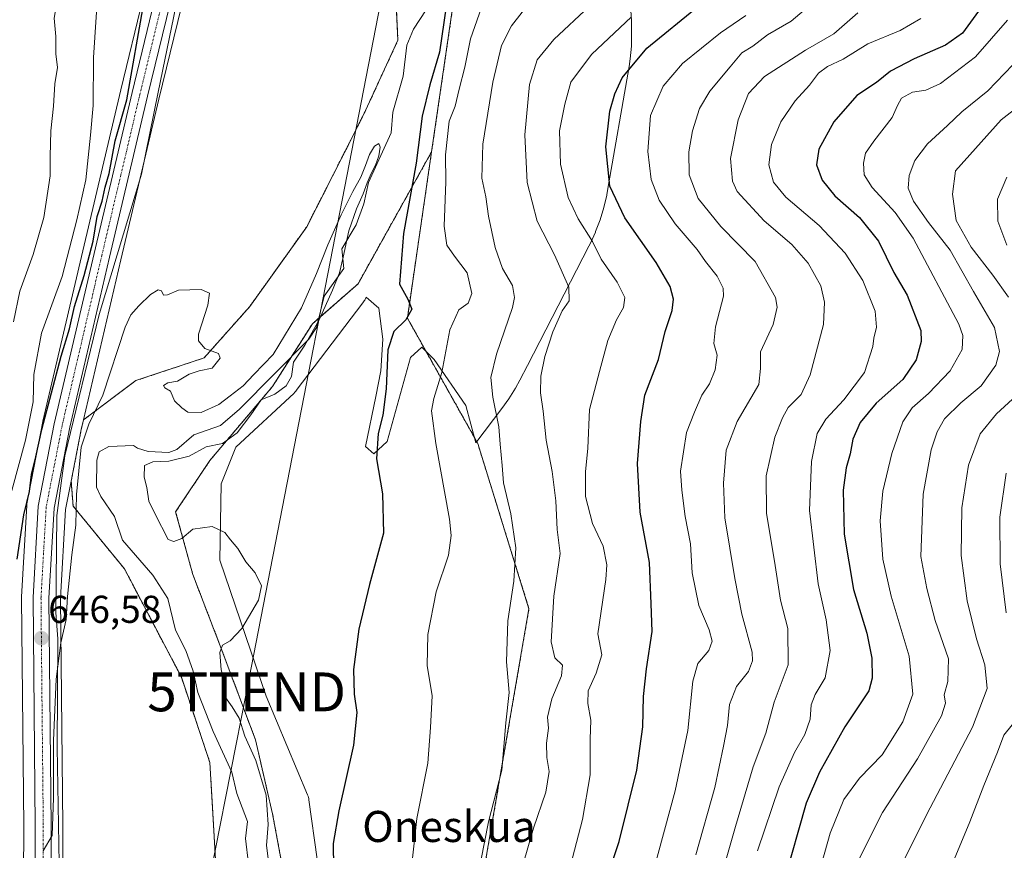
# Model space of a CAD drawing. Units: metres. Extents: x 641323 to 644778, y 4741449 to 4743833.
# Drawn here: x 643694 to 643948, y 4742797 to 4743011 of the extents above; entities that cross this region are included whole.
import ezdxf
from ezdxf.enums import TextEntityAlignment as Align

# ---------------------------------------------------------------- set-up
doc = ezdxf.new("R2010")
doc.units = ezdxf.units.M
doc.header["$MEASUREMENT"] = 0
doc.linetypes.add('TRAZO_Y_PUNTO', pattern=[1, 0.5, -0.25, 0, -0.25])
doc.linetypes.add('TRAZOS', pattern=[0.75, 0.5, -0.25])
doc.layers.get('0').update_dxf_attribs({"lineweight": 5})
for name, color, linetype, lineweight in [('Arbolado forestal', 92, 'TRAZOS', 0), ('Arbolado forestal CxS', 92, 'Continuous', 0), ('Carretera de calzada única', 19, 'Continuous', 13), ('Carretera de calzada única Cxs', 19, 'Continuous', 13), ('Carretera de calzada única eje', 19, 'TRAZO_Y_PUNTO', 0), ('Carátula', 7, 'Continuous', 5), ('Corriente natural lineal', 142, 'Continuous', 13), ('Cultivos herbáceos CxS', 92, 'Continuous', 0), ('Curva de nivel maestra', 36, 'Continuous', 30), ('Curva de nivel normal', 36, 'Continuous', 0), ('Espacio natural protegido', 2, 'Continuous', 13), ('Espacio natural protegido CxS', 2, 'Continuous', 0), ('Núcleo urbano', 19, 'Continuous', 0), ('Núcleo urbano CxS', 19, 'Continuous', 0), ('Pastizal CxS', 92, 'Continuous', 0), ('Punto de cota en terreno', 7, 'Continuous', 0), ('Rótulo de punto de cota en terreno', 19, 'Continuous', 0), ('Tendido', 6, 'Continuous', 0), ('Texto cartográfico', 19, 'Continuous', 0), ('Torre de tendido puntual', 7, 'Continuous', 0)]:
    doc.layers.add(name, color=color, linetype=linetype, lineweight=lineweight)
doc.styles.add('Arial', font='txt', dxfattribs={"height": 0.2})

# ---------------------------------------------------------------- blocks, each defined once
blk = doc.blocks.new('*U157')
at = {"layer": 'Pastizal CxS', "color": 92, "linetype": 'Continuous', "lineweight": 0}
blk.add_polyline3d([(643686.44, 4743088.95, 655.46), (643698.66, 4743071.57, 654.87), (643717.76, 4743049.52, 651.75), (643730.34, 4743039.03, 649.56), (643729.05, 4743032.95, 650.19), (643725.53, 4743016.42, 650.11), (643719.77, 4742992.62, 651.15), (643709.95, 4742951.12, 651.68), (643699.7, 4742907.22, 650.76), (643699.68, 4742907.11, 650.78), (643695.55, 4742885.89, 649.28), (643695.51, 4742885.51, 649.26), (643694.15, 4742861.91, 648.88), (643694.14, 4742861.73, 648.87), (643694.73, 4742802.87, 647.32), (643694.55, 4742763.54, 647.62)], dxfattribs=at)
blk.add_polyline3d([(643726.56, 4742757.52, 641.78), (643700.51, 4742734.36, 643.19), (643704.61, 4742762.58, 643.99), (643704.64, 4742762.99, 644.01), (643704.85, 4742802.9, 643.88), (643704.25, 4742861.57, 645.76), (643705.55, 4742884.46, 646.11), (643706.98, 4742891.74, 646.04), (643707.47, 4742885.35, 645.46), (643720.69, 4742869.18, 643.52), (643735.38, 4742841.27, 642.89), (643742.73, 4742819.23, 642.77), (643744.2, 4742794.25, 642.97), (643744.19, 4742775.15, 642.27), (643726.56, 4742757.52, 641.78)], close=True, dxfattribs=at)
blk = doc.blocks.new('*U159')
at = {"layer": 'Pastizal CxS', "color": 92, "linetype": 'Continuous', "lineweight": 0}
blk.add_polyline3d([(643789.75, 4743036.29, 647.18), (643791.22, 4743005.42, 645.68), (643782.4, 4742986.32, 646.52), (643777.61, 4742976.81, 646.45), (643767.71, 4742957.34, 645.58), (643753.01, 4742936.77, 645.4), (643741.26, 4742923.55, 644.88), (643723.63, 4742917.67, 644.59), (643723.63, 4742917.67, 644.59), (643710.16, 4742907.57, 646.09), (643719.79, 4742948.8, 648.18), (643729.61, 4742990.26, 648.72), (643735.38, 4743014.15, 648.64)], dxfattribs=at)
blk = doc.blocks.new('*U172')
at = {"layer": 'Curva de nivel normal', "color": 36, "linetype": 'Continuous', "lineweight": 0}
blk.add_polyline3d([(643909.23, 4742792.66, 710), (643916.16, 4742806.4, 710), (643925.13, 4742820.16, 710), (643931.35, 4742831.29, 710), (643932.4, 4742834.57, 710), (643932.02, 4742836.68, 710), (643933, 4742840.13, 710), (643933.13, 4742846, 710), (643929.73, 4742855.85, 710), (643927.58, 4742864.1, 710), (643926.02, 4742872.39, 710), (643926.6, 4742888.43, 710), (643928.66, 4742899.85, 710), (643930.23, 4742904.44, 710), (643932.15, 4742907.83, 710), (643936.33, 4742911.99, 710), (643941.55, 4742916.32, 710), (643945.34, 4742921.66, 710), (643946.33, 4742925.18, 710), (643945.04, 4742931.35, 710), (643939.57, 4742940.69, 710), (643933.55, 4742951.33, 710), (643928.03, 4742958.47, 710), (643924.15, 4742963.92, 710), (643922.73, 4742967.3, 710), (643923.05, 4742970.57, 710), (643924.51, 4742974.44, 710), (643927.74, 4742978.69, 710), (643932.88, 4742983.44, 710), (643936.57, 4742987, 710), (643943.33, 4742992.34, 710), (643949.78, 4742999.08, 710)], dxfattribs=at)
blk = doc.blocks.new('*U173')
at = {"layer": 'Curva de nivel normal', "color": 36, "linetype": 'Continuous', "lineweight": 0}
blk.add_polyline3d([(643851.44, 4743011.44, 670), (643841.1, 4743001.77, 670), (643835.79, 4742994.65, 670), (643834.22, 4742988.95, 670), (643832.87, 4742982.09, 670), (643833.16, 4742973.46, 670), (643835.12, 4742964.9, 670), (643837.64, 4742959.42, 670), (643841.41, 4742953.52, 670), (643843.64, 4742948.97, 670), (643847.74, 4742943.04, 670), (643849.72, 4742939.07, 670), (643849.39, 4742936.53, 670), (643847.59, 4742933.38, 670), (643845.37, 4742927.98, 670), (643843.21, 4742920.02, 670), (643840.56, 4742910.2, 670), (643840.13, 4742900.25, 670), (643839.53, 4742894.16, 670), (643839.59, 4742887.84, 670), (643841.36, 4742880.84, 670), (643844.14, 4742875.01, 670), (643845.09, 4742870.2, 670), (643844.78, 4742866.39, 670), (643842.72, 4742852.44, 670), (643843.77, 4742847.01, 670), (643842.36, 4742842.31, 670), (643840.22, 4742837.71, 670), (643840.18, 4742834.43, 670), (643840.91, 4742830.2, 670), (643840.79, 4742825.28, 670), (643840.79, 4742816.08, 670), (643838.81, 4742804.59, 670), (643834.65, 4742788.77, 670)], dxfattribs=at)
blk = doc.blocks.new('*U176')
at = {"layer": 'Curva de nivel normal', "color": 36, "linetype": 'Continuous', "lineweight": 0}
for points in [[(643932, 4742788.06, 720), (643938.65, 4742803.96, 720), (643942.28, 4742813.35, 720), (643945.75, 4742821.95, 720), (643947.42, 4742826.26, 720), (643949.58, 4742828.92, 720)], [(643948.04, 4742857.86, 720), (643946.47, 4742870.42, 720), (643946.41, 4742882.5, 720), (643948.01, 4742893.82, 720)], [(643948.18, 4742952.57, 720), (643945.88, 4742958.77, 720), (643945.76, 4742964.44, 720), (643948.2, 4742970.11, 720)]]:
    blk.add_polyline3d(points, dxfattribs=at)
blk = doc.blocks.new('*U179')
at = {"layer": 'Curva de nivel normal', "color": 36, "linetype": 'Continuous', "lineweight": 0}
for points in [[(643812.6, 4742793.88, 660), (643814.54, 4742803.99, 660), (643818.02, 4742817.29, 660), (643819, 4742829.44, 660), (643819.9, 4742837.31, 660), (643819.19, 4742845.16, 660), (643819.51, 4742855.79, 660), (643821.13, 4742866.03, 660), (643821.59, 4742874.58, 660), (643820.3, 4742883.32, 660), (643818.45, 4742891.34, 660), (643818.06, 4742895.79, 660), (643817.55, 4742901.33, 660), (643817.24, 4742905.74, 660), (643815.67, 4742913.44, 660), (643815.16, 4742918.46, 660), (643816.64, 4742924.53, 660), (643820.72, 4742936.5, 660), (643821.27, 4742939.11, 660), (643820.72, 4742942.17, 660), (643818.15, 4742946.6, 660), (643816.25, 4742952.03, 660), (643814.6, 4742960.04, 660), (643813.91, 4742965.02, 660), (643812.87, 4742969.84, 660), (643813.09, 4742978.64, 660), (643815.67, 4742994.64, 660), (643817.91, 4743004.03, 660), (643820.46, 4743009.17, 660), (643825.35, 4743015.38, 660)], [(643691.95, 4743048.28, 660), (643694.66, 4743043.48, 660), (643697.43, 4743035.12, 660), (643701.25, 4743028.13, 660), (643703.3, 4743021.08, 660), (643703.47, 4743016.25, 660), (643702.58, 4743011.09, 660), (643703, 4743006.37, 660), (643703.04, 4743001.89, 660), (643703.47, 4742998.43, 660), (643702.78, 4742994.14, 660), (643702.41, 4742988.42, 660), (643701.72, 4742982.04, 660), (643701.57, 4742975.42, 660), (643701.56, 4742970.5, 660), (643699.93, 4742959.69, 660), (643697.16, 4742950.17, 660), (643693.74, 4742940.77, 660), (643692.14, 4742932.84, 660)]]:
    blk.add_polyline3d(points, dxfattribs=at)
blk = doc.blocks.new('*U230')
at = {"layer": 'Curva de nivel normal', "color": 36, "linetype": 'Continuous', "lineweight": 0}
for points in [[(643921.04, 4742792.77, 715), (643927.52, 4742805.77, 715), (643939.31, 4742828.39, 715), (643943.11, 4742838.35, 715), (643942.55, 4742844.42, 715), (643940.33, 4742851.14, 715), (643937.97, 4742860.9, 715), (643936.42, 4742872.58, 715), (643936.56, 4742884.87, 715), (643938.29, 4742895.88, 715), (643941.36, 4742903.95, 715), (643945.57, 4742909.15, 715), (643949.62, 4742912.89, 715)], [(643948.63, 4742939.17, 715), (643944.56, 4742944.87, 715), (643939.04, 4742952.11, 715), (643935.14, 4742958.94, 715), (643934.19, 4742965.74, 715), (643934.98, 4742971.76, 715), (643946.76, 4742984.88, 715), (643951.72, 4742988.8, 715)]]:
    blk.add_polyline3d(points, dxfattribs=at)
blk = doc.blocks.new('*U299')
at = {"layer": 'Curva de nivel maestra', "color": 36, "linetype": 'Continuous', "lineweight": 30}
blk.add_polyline3d([(643844.49, 4742787.62, 675), (643848.22, 4742798.85, 675), (643850.6, 4742808.29, 675), (643852.77, 4742817.27, 675), (643854.31, 4742828.43, 675), (643854.53, 4742836.27, 675), (643855.29, 4742843.39, 675), (643856.79, 4742853.02, 675), (643856.53, 4742860.12, 675), (643856.1, 4742870.8, 675), (643853.7, 4742883.81, 675), (643852.94, 4742896.36, 675), (643853.82, 4742907.17, 675), (643854.9, 4742913.94, 675), (643858.38, 4742923.14, 675), (643860.12, 4742930.35, 675), (643861.94, 4742935.77, 675), (643862.28, 4742938.66, 675), (643861.38, 4742941.97, 675), (643857.83, 4742948.09, 675), (643849.67, 4742959.63, 675), (643845.87, 4742967.76, 675), (643844.84, 4742977.97, 675), (643845.86, 4742987.11, 675), (643847.13, 4742991.63, 675), (643849.03, 4742995.72, 675), (643855.42, 4743003.41, 675), (643868.89, 4743014.36, 675)], dxfattribs=at)
blk = doc.blocks.new('*U309')
at = {"layer": 'Curva de nivel maestra', "color": 36, "linetype": 'Continuous', "lineweight": 30}
for points in [[(643693.04, 4742871.63, 650), (643694.77, 4742883.11, 650), (643696.19, 4742889.11, 650), (643696.76, 4742893.45, 650), (643697.9, 4742898, 650), (643699.4, 4742905.09, 650), (643704.4, 4742924.02, 650), (643706.57, 4742931.06, 650), (643707.85, 4742936.77, 650), (643710.35, 4742944.74, 650), (643712.63, 4742953.62, 650), (643713.71, 4742959.97, 650), (643714.92, 4742963.91, 650), (643715.76, 4742967.55, 650), (643716.73, 4742971.07, 650), (643718.33, 4742979.5, 650), (643721.31, 4742990.09, 650), (643725.68, 4743014.99, 650)], [(643803.64, 4743014.12, 650), (643801.9, 4743002.34, 650), (643799.43, 4742993.94, 650), (643797.5, 4742985.86, 650), (643795.94, 4742973.71, 650), (643792.67, 4742955.59, 650), (643791.62, 4742942.51, 650), (643793.74, 4742938.64, 650), (643794.81, 4742936.09, 650), (643793.26, 4742933.36, 650), (643790.13, 4742930.31, 650), (643788.63, 4742925.62, 650), (643788.18, 4742915.57, 650), (643787.34, 4742908.77, 650), (643786.11, 4742904.04, 650), (643785.72, 4742897.49, 650), (643787.24, 4742888.51, 650), (643787.48, 4742878.33, 650), (643783.86, 4742865.12, 650), (643781.1, 4742853.58, 650), (643779.8, 4742843.24, 650), (643779.9, 4742836.83, 650), (643780.6, 4742832.13, 650), (643779.8, 4742823.69, 650), (643775.96, 4742806.77, 650), (643774.52, 4742798.36, 650), (643774.64, 4742792.11, 650)]]:
    blk.add_polyline3d(points, dxfattribs=at)
blk = doc.blocks.new('5PATER')
at = {"layer": 'Carátula', "linetype": 'Continuous', "lineweight": 5}
h = blk.add_hatch(color=250, dxfattribs=at)
edge = h.paths.add_edge_path()
edge.add_ellipse((0, 0.01), major_axis=(-1.33, -1.34), ratio=0.999422, start_angle=0, end_angle=360)
blk = doc.blocks.new('5TTEND')
blk.add_text('5TTEND', height=10).set_placement((0, 0), align=Align.MIDDLE_CENTER)

msp = doc.modelspace()

# ---------------------------------------------------------------- linework, layer by layer
at = {"layer": 'Arbolado forestal', "color": 92, "linetype": 'TRAZOS', "lineweight": 0}
for points in [[(643758.9, 4743218.85, 651.38), (643779.47, 4743202.39, 650.41), (643789.75, 4743192.1, 650.72), (643805.91, 4743178.87, 650.14), (643801.51, 4743170.05, 649.33), (643789.75, 4743159.76, 649.71), (643779.47, 4743145.06, 648.77), (643772.12, 4743125.96, 648.68), (643770.06, 4743108.44, 647.49), (643769.18, 4743100.97, 647.83), (643773.59, 4743081.86, 647.38), (643783.87, 4743056.87, 647.36), (643789.75, 4743036.29, 647.18), (643791.22, 4743005.42, 645.68), (643782.4, 4742986.32, 646.52), (643777.6, 4742976.81, 646.45), (643767.71, 4742957.34, 645.58), (643753.01, 4742936.77, 645.4), (643741.26, 4742923.55, 644.88), (643723.63, 4742917.67, 644.59)], [(643799.9, 4742976.67, 652.1), (643806.01, 4743018.47, 650.66), (643806.64, 4743052.8, 650.27)], [(643799.9, 4742976.67, 652.1), (643806.01, 4743018.47, 650.66), (643806.64, 4743052.8, 650.27)], [(643729.58, 4742640.31, 642.85), (643719.21, 4742664.97, 640.95), (643716.28, 4742692.88, 641.33), (643713.34, 4742722.26, 641.45), (643722.15, 4742735.49, 641.35), (643736.85, 4742745.77, 642.36), (643753.01, 4742763.4, 643.66), (643763.29, 4742782.5, 647.01), (643758.89, 4742806.01, 645.04), (643754.48, 4742825.11, 645.44), (643745.67, 4742848.62, 644.81), (643738.32, 4742867.72, 644.72), (643733.91, 4742883.88, 645.41), (643742.73, 4742897.1, 645.42), (643758.89, 4742916.2, 644.69), (643763.7, 4742923.75, 644.87), (643769.18, 4742932.36, 645.07), (643770.84, 4742933.81, 645.09), (643780.93, 4742942.64, 646.98), (643799.9, 4742976.67, 652.1)], [(643729.58, 4742640.31, 642.85), (643751.54, 4742697.29, 644.4), (643761.82, 4742757.52, 646.34), (643808.84, 4742764.87, 660.85), (643825, 4742858.9, 662.06), (643811.78, 4742901.51, 657.46), (643793.64, 4742933.8, 649.94), (643799.9, 4742976.67, 652.1)], [(643723.63, 4742917.67, 644.59), (643710.16, 4742907.57, 646.09)], [(643710.16, 4742907.57, 646.09), (643709.57, 4742905.05, 645.87), (643706.98, 4742891.74, 646.04)], [(643706.98, 4742891.74, 646.04), (643707.47, 4742885.35, 645.46), (643720.69, 4742869.19, 643.52), (643735.38, 4742841.27, 642.89), (643742.73, 4742819.23, 642.77), (643744.19, 4742794.25, 642.97), (643744.19, 4742775.16, 642.27), (643726.56, 4742757.52, 641.78)]]:
    msp.add_polyline3d(points, dxfattribs=at)
at = {"layer": 'Arbolado forestal CxS', "color": 92, "linetype": 'Continuous', "lineweight": 0}
for points in [[(643776.96, 4743269.6, 652.47), (643766.25, 4743253.84, 651.24), (643764.78, 4743224.44, 650.61), (643804.56, 4743206.29, 650.51), (643830.29, 4743185.83, 654.23), (643824.46, 4743171.63, 657.11), (643807.54, 4743148.13, 649.07), (643801.01, 4743118.66, 648.38), (643806.64, 4743052.8, 650.27), (643806.01, 4743018.47, 650.66), (643799.9, 4742976.67, 652.1), (643780.93, 4742942.64, 646.98), (643769.18, 4742932.36, 645.07), (643758.89, 4742916.2, 644.69), (643742.73, 4742897.1, 645.42), (643733.91, 4742883.88, 645.41), (643738.32, 4742867.71, 644.72), (643745.67, 4742848.61, 644.81), (643754.48, 4742825.11, 645.44), (643758.89, 4742806.01, 645.04), (643763.29, 4742782.5, 647.01)], [(643808.84, 4742764.87, 660.85), (643825, 4742858.9, 662.06), (643811.78, 4742901.51, 657.46), (643793.64, 4742933.8, 649.94), (643799.9, 4742976.67, 652.1), (643806.01, 4743018.47, 650.66), (643806.64, 4743052.8, 650.27), (643847.97, 4743075.17, 681.02), (643864.76, 4743090.92, 693.96), (643886.8, 4743096.17, 703.26), (643919.25, 4743094.18, 708.23), (643965.69, 4743073.4, 720.46)], [(643744.19, 4742794.25, 642.97), (643742.73, 4742819.23, 642.77), (643735.38, 4742841.27, 642.89), (643720.69, 4742869.18, 643.52), (643707.47, 4742885.35, 645.46), (643706.98, 4742891.74, 646.04), (643709.57, 4742905.05, 645.87), (643710.16, 4742907.57, 646.09), (643723.63, 4742917.67, 644.59), (643741.26, 4742923.55, 644.88), (643753.01, 4742936.77, 645.4), (643767.71, 4742957.34, 645.58), (643777.6, 4742976.81, 646.45), (643782.4, 4742986.32, 646.52), (643791.22, 4743005.42, 645.68), (643789.75, 4743036.29, 647.18)]]:
    msp.add_polyline3d(points, dxfattribs=at)
at = {"layer": 'Carretera de calzada única', "color": 19, "linetype": 'Continuous', "lineweight": 13}
for points in [[(643745.21, 4743257.96, 654.31), (643746.05, 4743246.02, 653.83), (643748.35, 4743236.93, 653.45), (643760.55, 4743206.77, 652.31), (643762.69, 4743194.14, 651.54), (643760.94, 4743176, 650.8), (643755.23, 4743137.4, 650.11), (643739.83, 4743049.48, 649.25), (643732.46, 4743014.85, 649.28), (643726.69, 4742990.96, 649.67), (643716.87, 4742949.49, 649.62), (643706.64, 4742905.68, 648.22), (643702.57, 4742884.83, 647.29), (643701.25, 4742861.64, 646.89), (643701.85, 4742802.89, 644.89), (643701.64, 4742763.01, 644.32)], [(643680.05, 4742662.89, 642.51), (643692.51, 4742728.69, 643.71), (643697.55, 4742763.32, 644.45), (643697.73, 4742802.88, 645.08), (643697.14, 4742861.74, 646.99), (643698.5, 4742885.34, 647.97), (643702.62, 4742906.54, 648.63), (643712.87, 4742950.43, 650.02), (643722.69, 4742991.92, 649.85), (643728.46, 4743015.76, 649.54), (643731.25, 4743028.9, 649.57)]]:
    msp.add_polyline3d(points, dxfattribs=at)
at = {"layer": 'Carretera de calzada única Cxs', "color": 19, "linetype": 'Continuous', "lineweight": 13}
for points in [[(643697.55, 4742763.32, 644.45), (643697.73, 4742802.88, 645.08), (643697.14, 4742861.74, 646.99), (643698.5, 4742885.34, 647.97), (643702.62, 4742906.54, 648.63), (643712.87, 4742950.43, 650.02), (643722.69, 4742991.92, 649.85), (643728.46, 4743015.76, 649.54), (643731.25, 4743028.9, 649.57), (643731.98, 4743032.33, 649.42), (643733.93, 4743041.48, 649.59), (643735.8, 4743050.26, 649.61), (643751.17, 4743138.01, 650.22), (643757.51, 4743185.82, 651.4), (643757.41, 4743194.81, 651.75), (643756.42, 4743206.27, 652.26), (643744.8, 4743236.05, 654.03), (643742.67, 4743245.68, 654.01), (643741.1, 4743258.01, 654.71)], [(643745.21, 4743257.96, 654.31), (643746.05, 4743246.02, 653.83), (643748.35, 4743236.93, 653.45), (643760.55, 4743206.77, 652.31), (643762.69, 4743194.14, 651.54), (643760.94, 4743176, 650.8), (643755.23, 4743137.4, 650.11), (643739.83, 4743049.48, 649.25), (643732.46, 4743014.85, 649.28), (643726.69, 4742990.96, 649.67), (643716.87, 4742949.49, 649.62), (643706.64, 4742905.68, 648.22), (643702.57, 4742884.83, 647.29), (643701.25, 4742861.64, 646.89), (643701.85, 4742802.89, 644.89), (643701.64, 4742763.01, 644.32)]]:
    msp.add_polyline3d(points, dxfattribs=at)
at = {"layer": 'Carretera de calzada única eje', "color": 19, "linetype": 'TRAZO_Y_PUNTO', "lineweight": 0}
msp.add_polyline3d([(643734.51, 4743034.29, 649.47), (643730.46, 4743015.31, 649.51), (643724.69, 4742991.43, 649.79), (643719.78, 4742970.68, 649.92), (643714.87, 4742949.96, 649.87), (643704.64, 4742906.1, 648.47), (643702.6, 4742895.68, 647.9), (643700.53, 4742885.09, 647.78), (643699.85, 4742873.27, 647.29), (643699.19, 4742861.68, 646.94), (643699.48, 4742832.26, 645.34), (643699.78, 4742802.88, 645.05), (643699.6, 4742763.16, 644.39), (643697.05, 4742745.67, 644.05), (643694.53, 4742728.35, 643.68), (643681.56, 4742659.79, 642.34)], dxfattribs=at)
at = {"layer": 'Corriente natural lineal', "color": 142, "linetype": 'Continuous', "lineweight": 13}
msp.add_polyline3d([(643798.53, 4743013.22, 646.99), (643795.25, 4743008.24, 645.93), (643793.49, 4743004.13, 645.98), (643792.55, 4742996.17, 645.74), (643789.86, 4742986.86, 645.85), (643789.44, 4742981.53, 645.75), (643783.65, 4742968.73, 645.54), (643782.39, 4742963.23, 645.3), (643780.48, 4742957.83, 645.27), (643776.74, 4742951.64, 645.46), (643777.26, 4742946.54, 645.33), (643772.23, 4742939.47, 644.8), (643770.22, 4742931.34, 645.28), (643768.27, 4742928.37, 645.06), (643750.35, 4742910.28, 644.53), (643745.45, 4742906.15, 644.25), (643738.61, 4742903.73, 644.14), (643734.17, 4742899.94, 644.25), (643732.13, 4742899.17, 643.9), (643726.81, 4742899.39, 644.3), (643724.09, 4742900.23, 644.13), (643723, 4742901, 643.98), (643716.66, 4742900.69, 643.76), (643714.2, 4742899.32, 643.69), (643713.56, 4742897.21, 643.61), (643713.52, 4742890.18, 643.47), (643714.58, 4742887.82, 643.49), (643718.1, 4742882.66, 643.31), (643720.17, 4742876.55, 643.12), (643728.02, 4742867.54, 643.15), (643731.88, 4742861.48, 642.86), (643733.83, 4742853.34, 642.84), (643736.54, 4742848.14, 642.61), (643738.4, 4742842.75, 642.85), (643739.65, 4742837.27, 642.66), (643743.57, 4742827.24, 642.57), (643748.38, 4742816.72, 642.29), (643749.71, 4742811.25, 642.44), (643752.42, 4742804.02, 642.82), (643751.94, 4742799.69, 642.55), (643752.67, 4742793.1, 642.16)], dxfattribs=at)
at = {"layer": 'Cultivos herbáceos CxS', "color": 92, "linetype": 'Continuous', "lineweight": 0}
for points in [[(643729.58, 4742640.31, 642.85), (643719.21, 4742664.97, 640.95), (643716.28, 4742692.88, 641.33), (643713.34, 4742722.26, 641.45), (643722.15, 4742735.49, 641.35), (643736.85, 4742745.77, 642.36), (643753.01, 4742763.4, 643.66), (643763.29, 4742782.5, 647.01), (643758.89, 4742806.01, 645.04), (643754.48, 4742825.11, 645.44), (643745.67, 4742848.62, 644.81), (643738.32, 4742867.72, 644.72), (643733.91, 4742883.88, 645.41), (643742.73, 4742897.1, 645.42), (643758.89, 4742916.2, 644.69), (643763.7, 4742923.75, 644.87), (643769.18, 4742932.36, 645.07), (643770.84, 4742933.81, 645.09), (643780.93, 4742942.64, 646.98), (643799.9, 4742976.67, 652.1)], [(643729.58, 4742640.31, 642.85), (643751.54, 4742697.29, 644.4), (643761.82, 4742757.52, 646.34), (643808.84, 4742764.87, 660.85), (643825, 4742858.9, 662.06), (643811.78, 4742901.51, 657.46), (643793.64, 4742933.8, 649.94), (643799.9, 4742976.67, 652.1)], [(643763.29, 4742782.5, 647.01), (643758.89, 4742806.01, 645.04), (643754.48, 4742825.11, 645.44), (643745.67, 4742848.61, 644.81), (643738.32, 4742867.71, 644.72), (643733.91, 4742883.88, 645.41), (643742.73, 4742897.1, 645.42), (643758.89, 4742916.2, 644.69), (643769.18, 4742932.36, 645.07), (643780.93, 4742942.64, 646.98), (643799.9, 4742976.67, 652.1), (643793.64, 4742933.8, 649.94), (643811.78, 4742901.51, 657.46), (643825, 4742858.9, 662.06), (643808.84, 4742764.87, 660.85)]]:
    msp.add_polyline3d(points, dxfattribs=at)
at = {"layer": 'Curva de nivel maestra', "color": 36, "linetype": 'Continuous', "lineweight": 30}
msp.add_polyline3d([(643941.61, 4743013.89, 700), (643936.78, 4743007.22, 700), (643932.4, 4743004.12, 700), (643924.32, 4743000.64, 700), (643918.22, 4742997.4, 700), (643914.57, 4742994.53, 700), (643909.48, 4742991.17, 700), (643903.58, 4742984.37, 700), (643899.7, 4742977.3, 700), (643899.12, 4742973.34, 700), (643900.56, 4742969.34, 700), (643903.89, 4742965.34, 700), (643910.2, 4742959.72, 700), (643915.15, 4742953.62, 700), (643919.09, 4742945.51, 700), (643922.5, 4742939.68, 700), (643926.02, 4742930.63, 700), (643926.07, 4742927.73, 700), (643924.78, 4742923.05, 700), (643921.41, 4742917.94, 700), (643914.54, 4742911.85, 700), (643910.36, 4742906.88, 700), (643908.5, 4742902.56, 700), (643907.8, 4742898.82, 700), (643906.78, 4742895.23, 700), (643906.03, 4742889.47, 700), (643906.29, 4742878.07, 700), (643908.7, 4742863.82, 700), (643912.12, 4742852.57, 700), (643913.37, 4742846.15, 700), (643913.45, 4742841, 700), (643912.6, 4742837.75, 700), (643906.41, 4742828.44, 700), (643899.88, 4742816.77, 700), (643896.45, 4742808.77, 700), (643890.7, 4742788.53, 700)], dxfattribs=at)
at = {"layer": 'Curva de nivel normal', "color": 36, "linetype": 'Continuous', "lineweight": 0}
for points in [[(643690, 4742883.38, 655), (643695.2, 4742902.34, 655), (643697.21, 4742912.19, 655), (643697.37, 4742919.22, 655), (643699.29, 4742929.91, 655), (643704.61, 4742944.56, 655), (643708.39, 4742959.11, 655), (643710.78, 4742969.44, 655), (643711.93, 4742980.98, 655), (643712.64, 4742988.61, 655), (643712.76, 4743000.98, 655), (643714.09, 4743021.84, 655)], [(643813.9, 4743017.11, 655), (643809.94, 4743005.77, 655), (643808.49, 4742998.44, 655), (643806.98, 4742992.77, 655), (643805.96, 4742988.44, 655), (643804.45, 4742984.53, 655), (643803.48, 4742975.89, 655), (643803.6, 4742968.88, 655), (643803.11, 4742957.51, 655), (643803.81, 4742952.59, 655), (643805.76, 4742949.76, 655), (643809.08, 4742945.42, 655), (643810.26, 4742940.12, 655), (643809.34, 4742937.67, 655), (643806.93, 4742935.96, 655), (643804.56, 4742930.77, 655), (643802.54, 4742919.77, 655), (643800.44, 4742913.11, 655), (643799.88, 4742909.86, 655), (643801.01, 4742901.44, 655), (643804.52, 4742881.96, 655), (643804.95, 4742877.77, 655), (643804.21, 4742872.66, 655), (643801.11, 4742863.22, 655), (643798.9, 4742852.23, 655), (643798.78, 4742844.26, 655), (643800.07, 4742836.4, 655), (643799.65, 4742828.26, 655), (643798.92, 4742819.04, 655), (643796.05, 4742804.83, 655), (643794.72, 4742792.17, 655)], [(643840.61, 4743014.19, 665), (643831.41, 4743005.63, 665), (643827.1, 4743000.34, 665), (643825.1, 4742994.02, 665), (643823.92, 4742981, 665), (643824.53, 4742968.77, 665), (643827.15, 4742958.77, 665), (643831.61, 4742950.11, 665), (643835.3, 4742941.73, 665), (643835.4, 4742938.24, 665), (643833.57, 4742935.64, 665), (643831.16, 4742930.28, 665), (643829.05, 4742923.92, 665), (643828.07, 4742918.85, 665), (643827.97, 4742914.56, 665), (643828.68, 4742909.79, 665), (643829.4, 4742902.37, 665), (643831.01, 4742894.22, 665), (643831.91, 4742886.69, 665), (643832.24, 4742879.34, 665), (643833.01, 4742873.15, 665), (643831.39, 4742862.11, 665), (643830.76, 4742850.38, 665), (643831.68, 4742846.22, 665), (643833.68, 4742844.38, 665), (643833.42, 4742841.57, 665), (643830.88, 4742835.63, 665), (643829.81, 4742830.9, 665), (643829.99, 4742828.06, 665), (643829.52, 4742824.24, 665), (643829.6, 4742820.52, 665), (643830.17, 4742816.95, 665), (643829.32, 4742811.57, 665), (643826.16, 4742802.32, 665), (643823.4, 4742792.78, 665)], [(643880.94, 4743011.77, 680), (643874.36, 4743007.34, 680), (643864.62, 4742999.4, 680), (643859.58, 4742993.59, 680), (643856.3, 4742986.03, 680), (643855.65, 4742976.76, 680), (643856.49, 4742969.51, 680), (643858.55, 4742964.22, 680), (643862.7, 4742958.11, 680), (643868.34, 4742951.5, 680), (643870.54, 4742948.35, 680), (643873.53, 4742944.57, 680), (643875.02, 4742941.52, 680), (643875.12, 4742939.46, 680), (643873.12, 4742931.56, 680), (643872.64, 4742927.23, 680), (643873.52, 4742924.22, 680), (643873.04, 4742920.45, 680), (643871.55, 4742916.82, 680), (643869.55, 4742913.92, 680), (643867.63, 4742909.56, 680), (643865.65, 4742904.28, 680), (643864.07, 4742894.37, 680), (643864.4, 4742889.44, 680), (643865.29, 4742882.66, 680), (643866.62, 4742875.65, 680), (643867.05, 4742868.13, 680), (643868.76, 4742859.7, 680), (643871.46, 4742853.45, 680), (643872.25, 4742850.49, 680), (643871.36, 4742848.11, 680), (643868.52, 4742844.77, 680), (643867.2, 4742840.21, 680), (643865.96, 4742827.51, 680), (643862.66, 4742811.91, 680), (643856.9, 4742790.71, 680)], [(643895.98, 4743013.16, 685), (643892.6, 4743010.3, 685), (643886.5, 4743006.82, 685), (643882.73, 4743003.92, 685), (643879.84, 4743002.2, 685), (643876.85, 4742998.54, 685), (643871.64, 4742992.32, 685), (643869, 4742987.85, 685), (643867.18, 4742982.06, 685), (643866.2, 4742976.65, 685), (643866.3, 4742970.75, 685), (643868.58, 4742964.59, 685), (643874.44, 4742957.42, 685), (643883.27, 4742948.35, 685), (643888.57, 4742939.14, 685), (643888.96, 4742936.65, 685), (643887.94, 4742932.12, 685), (643884.72, 4742925.11, 685), (643884.66, 4742920.77, 685), (643884.24, 4742916.69, 685), (643878.71, 4742907.14, 685), (643875.86, 4742899.72, 685), (643875.15, 4742891.23, 685), (643875.51, 4742882.29, 685), (643878.03, 4742866.68, 685), (643879.85, 4742857.47, 685), (643882.51, 4742847.67, 685), (643882.66, 4742845.49, 685), (643881.6, 4742842.71, 685), (643878.52, 4742838.84, 685), (643876.69, 4742834.19, 685), (643876.18, 4742828.77, 685), (643875.15, 4742823.46, 685), (643872.92, 4742812.78, 685), (643868.04, 4742795.48, 685)], [(643909.78, 4743012.44, 690), (643903.63, 4743007.1, 690), (643896.32, 4743002.84, 690), (643885.68, 4742996.04, 690), (643881.62, 4742991.72, 690), (643878.9, 4742984.86, 690), (643876.98, 4742974.96, 690), (643877.49, 4742969.13, 690), (643878.66, 4742966.46, 690), (643885.59, 4742958.87, 690), (643892.73, 4742952.8, 690), (643897.01, 4742947.97, 690), (643900.24, 4742942.14, 690), (643901.15, 4742937.93, 690), (643900.93, 4742932.18, 690), (643897.49, 4742919.15, 690), (643895.13, 4742914.11, 690), (643891.82, 4742910.77, 690), (643890.38, 4742908.11, 690), (643888.34, 4742903.11, 690), (643886.17, 4742893.13, 690), (643886.27, 4742883.44, 690), (643888.29, 4742871.11, 690), (643889.85, 4742861.11, 690), (643891.74, 4742853.77, 690), (643891.83, 4742844.44, 690), (643888.18, 4742834.77, 690), (643886.03, 4742826.77, 690), (643882.76, 4742818.11, 690), (643878.26, 4742802.77, 690), (643874.33, 4742788.93, 690)], [(643883.94, 4742796.45, 695), (643889.52, 4742812.99, 695), (643893.46, 4742821.82, 695), (643896.12, 4742826.44, 695), (643897.46, 4742830.45, 695), (643897.78, 4742834.11, 695), (643898.81, 4742836.79, 695), (643901.35, 4742841.07, 695), (643902.62, 4742848.08, 695), (643901.59, 4742856.01, 695), (643899.56, 4742865.26, 695), (643897.32, 4742884.24, 695), (643897.86, 4742896.87, 695), (643899.26, 4742904.04, 695), (643901.54, 4742907.74, 695), (643906.17, 4742912.77, 695), (643911.52, 4742919.77, 695), (643913.67, 4742926.44, 695), (643913.91, 4742928.62, 695), (643914.59, 4742931.5, 695), (643914.21, 4742935.54, 695), (643911.06, 4742943.45, 695), (643906.5, 4742950.51, 695), (643899.78, 4742957.64, 695), (643891.2, 4742965, 695), (643888, 4742968.84, 695), (643886.82, 4742973.27, 695), (643887.56, 4742978.56, 695), (643889.96, 4742984.38, 695), (643893.66, 4742989.76, 695), (643897.33, 4742993.81, 695), (643899.66, 4742996.92, 695), (643901.99, 4742998.65, 695), (643905.99, 4743000.57, 695), (643912.33, 4743004.52, 695), (643920.66, 4743007.96, 695), (643925.99, 4743011.01, 695)], [(643948.38, 4743010.59, 705), (643940.13, 4743001.1, 705), (643931.11, 4742994.24, 705), (643927.33, 4742992.52, 705), (643923.84, 4742992.06, 705), (643921.08, 4742990.46, 705), (643919.98, 4742988.56, 705), (643918.66, 4742985.47, 705), (643913.87, 4742979.44, 705), (643911.76, 4742976.34, 705), (643911.2, 4742973.71, 705), (643911.43, 4742970.68, 705), (643913.48, 4742967.49, 705), (643919.39, 4742961.05, 705), (643924.01, 4742954.4, 705), (643935.8, 4742932.19, 705), (643936.81, 4742929.34, 705), (643936.65, 4742925.67, 705), (643933.6, 4742920.24, 705), (643928.03, 4742914.37, 705), (643923.77, 4742910.64, 705), (643921.4, 4742907.1, 705), (643918.53, 4742898.9, 705), (643916.23, 4742889.23, 705), (643915.58, 4742881.51, 705), (643916.19, 4742871.68, 705), (643918.36, 4742862.14, 705), (643922.99, 4742846.65, 705), (643923.92, 4742836.83, 705), (643921.42, 4742829.77, 705), (643916.09, 4742821.22, 705), (643910.17, 4742815.21, 705), (643906.15, 4742809.7, 705), (643902.63, 4742801.05, 705), (643898.99, 4742787.93, 705)], [(643699.76, 4742796.44, 645), (643702.08, 4742800.41, 645), (643702.45, 4742810.11, 645), (643702.43, 4742824.91, 645), (643703.13, 4742840.77, 645), (643704.28, 4742850.11, 645), (643705.67, 4742856.11, 645), (643706.05, 4742862.02, 645), (643707.16, 4742872.78, 645), (643708.2, 4742880.4, 645), (643708.31, 4742888.29, 645), (643709.58, 4742900.49, 645), (643711.5, 4742906.44, 645), (643715.17, 4742913.94, 645), (643720.91, 4742931.45, 645), (643722.32, 4742934.62, 645), (643724.41, 4742936.94, 645), (643727.43, 4742939.9, 645), (643729.42, 4742941.04, 645), (643730.22, 4742940.79, 645), (643730.79, 4742939.74, 645), (643731.84, 4742939.8, 645), (643734.66, 4742941.01, 645), (643740.52, 4742941.14, 645), (643742.65, 4742940.24, 645), (643742.2, 4742937.11, 645), (643739.82, 4742929.65, 645), (643739.82, 4742927.9, 645), (643741.39, 4742925.98, 645), (643744.98, 4742924.69, 645), (643745.36, 4742923.46, 645), (643743.31, 4742920.92, 645), (643739.93, 4742920.23, 645), (643737.41, 4742919.34, 645), (643734.38, 4742917.5, 645), (643731.9, 4742917.09, 645), (643730.77, 4742916.45, 645), (643731.14, 4742915.78, 645), (643732.55, 4742914.99, 645), (643733.65, 4742912.43, 645), (643735.52, 4742910.64, 645), (643737.07, 4742909.51, 645), (643740.51, 4742909.48, 645), (643745.08, 4742911.49, 645), (643747.99, 4742913.79, 645), (643751.33, 4742916.33, 645), (643754.1, 4742919.29, 645), (643759.06, 4742924.45, 645), (643766.38, 4742936.44, 645), (643770.22, 4742945.31, 645), (643773.14, 4742952.72, 645), (643776.54, 4742960.45, 645), (643779.58, 4742966.41, 645), (643781.64, 4742970.14, 645), (643782.86, 4742973.11, 645), (643783.86, 4742975.96, 645), (643785.16, 4742978.09, 645), (643786.27, 4742978.84, 645), (643786.61, 4742977.86, 645), (643786.31, 4742975.61, 645), (643785.43, 4742973.19, 645), (643784.28, 4742971.03, 645), (643783.31, 4742968.68, 645), (643782.22, 4742965.8, 645), (643780.55, 4742962, 645), (643778.53, 4742956.28, 645), (643777.12, 4742949.48, 645), (643776.11, 4742945.46, 645), (643774.35, 4742940.96, 645), (643770.9, 4742933.34, 645), (643767.24, 4742926.86, 645), (643764.27, 4742922.44, 645), (643763.8, 4742918.77, 645), (643762.42, 4742916.34, 645), (643759.5, 4742914.21, 645), (643755.99, 4742912.71, 645), (643753.33, 4742908.9, 645), (643749.74, 4742904.26, 645), (643745.96, 4742901.45, 645), (643741.74, 4742900.62, 645), (643737.36, 4742898.24, 645), (643732.12, 4742896.88, 645), (643728.01, 4742896.74, 645), (643725.91, 4742895.77, 645), (643725.78, 4742892.76, 645), (643726.46, 4742890.11, 645), (643726.99, 4742886.64, 645), (643728.66, 4742883.28, 645), (643731.96, 4742876.74, 645), (643733.45, 4742876.23, 645), (643735.49, 4742876.99, 645), (643738.36, 4742879.36, 645), (643743.35, 4742880.12, 645), (643746.62, 4742878.51, 645), (643748.08, 4742876.64, 645), (643749.98, 4742874.42, 645), (643752.04, 4742871, 645), (643754.42, 4742868.15, 645), (643756, 4742864.77, 645), (643755.25, 4742861.11, 645), (643750.97, 4742853.77, 645), (643747.99, 4742850.61, 645), (643745.95, 4742849.46, 645), (643745.26, 4742847.61, 645), (643745.66, 4742843.11, 645), (643746.4, 4742840.1, 645), (643746.32, 4742836.58, 645), (643748.5, 4742833.61, 645), (643750.25, 4742830.7, 645), (643751.73, 4742826.03, 645), (643754.54, 4742819.73, 645), (643757.25, 4742810.82, 645), (643757.72, 4742803.28, 645), (643757.34, 4742797.82, 645), (643758.26, 4742790.44, 645)]]:
    msp.add_polyline3d(points, dxfattribs=at)
at = {"layer": 'Espacio natural protegido', "color": 2, "linetype": 'Continuous', "lineweight": 13}
for points in [[(643704.09, 4742783.26, 643.7), (643703.35, 4742823.11, 644.63), (643703.56, 4742851.13, 645.53), (643703.04, 4742857.92, 646.1), (643703.29, 4742882.94, 646.89), (643705.31, 4742898.29, 647.68), (643714.15, 4742934.7, 648.29), (643725.09, 4742970.88, 648.49), (643729.44, 4742992.06, 648.81), (643743.65, 4743061.32, 649.21), (643752.88, 4743111.56, 649.66), (643760.55, 4743158.2, 650), (643765.68, 4743191.33, 650.58), (643765.29, 4743204.54, 650.98), (643764.01, 4743208.63, 651.24), (643753.65, 4743228.15, 651.94), (643746.3, 4743245.6, 653.8), (643745.15, 4743262.83, 654.48)], [(643849.84, 4743035.18, 664.01), (643851.44, 4743010.43, 670.26), (643851.44, 4743003.92, 674.14), (643851.12, 4743000.66, 674.81), (643850.81, 4742998.62, 675.12), (643845.25, 4742966.67, 674.45), (643845.05, 4742965.58, 674.18), (643845.03, 4742965.48, 674.16), (643844.29, 4742962.29, 673.27), (643843.34, 4742959.16, 672.18), (643842.19, 4742956.1, 670.81), (643842.11, 4742955.93, 670.73), (643840.84, 4742953.12, 669.33), (643840.43, 4742952.32, 669.04), (643824.58, 4742921.59, 663.46), (643822.63, 4742917.81, 662.77), (643821.5, 4742915.73, 662.19), (643819.77, 4742912.95, 661.38), (643818.01, 4742910.48, 660.51), (643811.31, 4742901.66, 657.32), (643808.69, 4742911.23, 656.72), (643800.53, 4742923.12, 653.91), (643797.36, 4742926.29, 652.83), (643794.47, 4742923.65, 652.76), (643788.4, 4742901.99, 650.99), (643784.98, 4742898.82, 649.46), (643782.87, 4742900.67, 647.97), (643785.51, 4742913.61, 647.43), (643786.82, 4742920.21, 648.12), (643787.35, 4742928.4, 648.72), (643786.3, 4742936.33, 648), (643783.04, 4742939.21, 647.52), (643782.64, 4742938.43, 647.49), (643782.53, 4742938.23, 647.46), (643782.35, 4742937.95, 647.41), (643782.18, 4742937.7, 647.36), (643765.01, 4742915.11, 645.55), (643765, 4742915.09, 645.55), (643764.79, 4742914.84, 645.54), (643764.57, 4742914.6, 645.54), (643764.43, 4742914.47, 645.54), (643749.41, 4742900.53, 645.32), (643745.67, 4742891.11, 645.26), (643745.31, 4742871.39, 644.75), (643757.2, 4742836.37, 645.88), (643767.92, 4742810.91, 647.4), (643767.93, 4742810.89, 647.4), (643768.05, 4742810.58, 647.44), (643768.14, 4742810.27, 647.46), (643768.22, 4742809.95, 647.49), (643768.27, 4742809.65, 647.5), (643770.36, 4742794.33, 648.84)]]:
    msp.add_polyline3d(points, dxfattribs=at)
at = {"layer": 'Espacio natural protegido CxS', "color": 2, "linetype": 'Continuous', "lineweight": 0}
for points in [[(643704.09, 4742783.26, 643.7), (643703.35, 4742823.11, 644.63), (643703.56, 4742851.13, 645.53), (643703.04, 4742857.92, 646.1), (643703.29, 4742882.94, 646.89), (643705.31, 4742898.29, 647.68), (643714.15, 4742934.7, 648.29), (643725.09, 4742970.88, 648.49), (643729.44, 4742992.06, 648.81), (643743.65, 4743061.32, 649.21), (643752.88, 4743111.56, 649.66), (643760.55, 4743158.2, 650), (643765.68, 4743191.33, 650.58), (643765.29, 4743204.54, 650.98), (643764.01, 4743208.63, 651.24), (643753.65, 4743228.15, 651.94), (643746.3, 4743245.6, 653.8), (643745.15, 4743262.83, 654.48)], [(643704.09, 4742783.26, 643.7), (643703.35, 4742823.11, 644.63), (643703.56, 4742851.13, 645.53), (643703.04, 4742857.92, 646.1), (643703.29, 4742882.94, 646.89), (643705.31, 4742898.29, 647.68), (643714.15, 4742934.69, 648.29), (643725.09, 4742970.88, 648.49), (643729.44, 4742992.06, 648.81), (643743.65, 4743061.32, 649.21), (643752.88, 4743111.56, 649.66), (643760.55, 4743158.2, 650), (643765.68, 4743191.33, 650.58), (643765.29, 4743204.54, 650.98), (643764.01, 4743208.63, 651.24), (643753.65, 4743228.15, 651.94), (643746.3, 4743245.6, 653.8), (643745.15, 4743262.83, 654.48)], [(643849.84, 4743035.18, 664.01), (643851.44, 4743010.43, 670.26), (643851.44, 4743003.92, 674.14), (643851.12, 4743000.66, 674.81), (643850.81, 4742998.62, 675.12), (643845.25, 4742966.67, 674.45), (643845.05, 4742965.58, 674.18), (643845.03, 4742965.48, 674.16), (643844.29, 4742962.29, 673.27), (643843.34, 4742959.16, 672.18), (643842.19, 4742956.1, 670.81), (643842.11, 4742955.93, 670.73), (643840.84, 4742953.12, 669.33), (643840.43, 4742952.32, 669.04), (643824.58, 4742921.59, 663.46), (643822.63, 4742917.81, 662.77), (643821.5, 4742915.73, 662.19), (643819.77, 4742912.95, 661.38), (643818.01, 4742910.48, 660.51), (643811.31, 4742901.66, 657.32), (643808.69, 4742911.23, 656.72), (643800.53, 4742923.12, 653.91), (643797.36, 4742926.29, 652.83), (643794.47, 4742923.65, 652.76), (643788.4, 4742901.99, 650.99), (643784.98, 4742898.82, 649.46), (643782.87, 4742900.67, 647.97), (643785.51, 4742913.61, 647.43), (643786.82, 4742920.21, 648.12), (643787.35, 4742928.4, 648.72), (643786.3, 4742936.33, 648), (643783.04, 4742939.21, 647.52), (643782.64, 4742938.43, 647.49), (643782.53, 4742938.23, 647.46), (643782.35, 4742937.95, 647.41), (643782.18, 4742937.7, 647.36), (643765.01, 4742915.11, 645.55), (643765, 4742915.09, 645.55), (643764.79, 4742914.84, 645.54), (643764.57, 4742914.6, 645.54), (643764.43, 4742914.47, 645.54), (643749.41, 4742900.53, 645.32), (643745.67, 4742891.11, 645.26), (643745.31, 4742871.39, 644.75), (643757.2, 4742836.37, 645.88), (643767.92, 4742810.91, 647.4), (643767.93, 4742810.89, 647.4), (643768.05, 4742810.58, 647.44), (643768.14, 4742810.27, 647.46), (643768.22, 4742809.95, 647.49), (643768.27, 4742809.65, 647.5), (643770.36, 4742794.33, 648.84)], [(643849.84, 4743035.18, 664.01), (643851.44, 4743010.43, 670.26), (643851.44, 4743003.92, 674.14), (643851.12, 4743000.66, 674.81), (643850.81, 4742998.62, 675.12), (643845.25, 4742966.67, 674.45), (643845.05, 4742965.58, 674.18), (643845.03, 4742965.48, 674.16), (643844.29, 4742962.29, 673.27), (643843.34, 4742959.16, 672.18), (643842.19, 4742956.1, 670.81), (643842.11, 4742955.93, 670.73), (643840.84, 4742953.12, 669.33), (643840.43, 4742952.32, 669.04), (643824.58, 4742921.59, 663.46), (643822.63, 4742917.81, 662.77), (643821.5, 4742915.73, 662.19), (643819.77, 4742912.95, 661.38), (643818.01, 4742910.48, 660.51), (643811.31, 4742901.66, 657.32), (643808.69, 4742911.23, 656.72), (643800.53, 4742923.12, 653.91), (643797.36, 4742926.29, 652.83), (643794.47, 4742923.65, 652.76), (643788.4, 4742901.99, 650.99), (643784.98, 4742898.82, 649.46), (643782.87, 4742900.67, 647.97), (643785.51, 4742913.61, 647.43), (643786.82, 4742920.21, 648.12), (643787.35, 4742928.4, 648.72), (643786.3, 4742936.33, 648), (643783.04, 4742939.21, 647.52), (643782.64, 4742938.43, 647.49), (643782.53, 4742938.23, 647.46), (643782.35, 4742937.95, 647.41), (643782.18, 4742937.7, 647.36), (643765.01, 4742915.11, 645.55), (643765, 4742915.09, 645.55), (643764.79, 4742914.84, 645.54), (643764.57, 4742914.6, 645.54), (643764.43, 4742914.47, 645.54), (643749.41, 4742900.53, 645.32), (643745.67, 4742891.11, 645.26), (643745.31, 4742871.39, 644.75), (643757.2, 4742836.37, 645.88), (643767.92, 4742810.91, 647.4), (643767.93, 4742810.89, 647.4), (643768.05, 4742810.58, 647.44), (643768.14, 4742810.27, 647.46), (643768.22, 4742809.95, 647.49), (643768.27, 4742809.65, 647.5), (643770.36, 4742794.33, 648.84)]]:
    msp.add_polyline3d(points, dxfattribs=at)
at = {"layer": 'Núcleo urbano', "color": 19, "linetype": 'Continuous', "lineweight": 0}
for points in [[(643710.16, 4742907.57, 646.09), (643719.79, 4742948.8, 648.18), (643729.61, 4742990.26, 648.72), (643735.38, 4743014.15, 648.64), (643735.39, 4743014.23, 648.63), (643742.76, 4743048.86, 648.89), (643742.78, 4743048.96, 648.89), (643754.38, 4743115.15, 649.51), (643758.18, 4743136.88, 649.86), (643758.2, 4743136.96, 649.86), (643763.91, 4743175.56, 650.19), (643763.93, 4743175.71, 650.19), (643765.68, 4743193.85, 650.65), (643765.69, 4743194.14, 650.66), (643765.65, 4743194.64, 650.69), (643763.51, 4743207.28, 651.5), (643763.37, 4743207.8, 651.54), (643763.33, 4743207.9, 651.56), (643758.9, 4743218.85, 651.38)], [(643730.34, 4743039.03, 649.56), (643729.8, 4743036.48, 649.73), (643729.05, 4743032.95, 650.19), (643725.53, 4743016.43, 650.11), (643719.77, 4742992.62, 651.15), (643709.95, 4742951.12, 651.68), (643699.7, 4742907.22, 650.76), (643699.67, 4742907.11, 650.78), (643695.55, 4742885.89, 649.28), (643695.5, 4742885.51, 649.26), (643694.14, 4742861.91, 648.88), (643694.14, 4742861.73, 648.87), (643694.73, 4742802.87, 647.32), (643694.55, 4742763.54, 647.62), (643689.55, 4742729.19, 645.53), (643676.94, 4742662.58, 642.73), (643676.89, 4742662.32, 642.72), (643676.53, 4742660.42, 642.61), (643676.07, 4742657.99, 642.52), (643675.37, 4742654.29, 642.44), (643674.49, 4742649.62, 642.45), (643674.45, 4742649.37, 642.46), (643674.28, 4742647.59, 642.49)], [(643710.16, 4742907.57, 646.09), (643709.57, 4742905.05, 645.87), (643706.98, 4742891.74, 646.04)], [(643700.5, 4742734.36, 643.19), (643704.61, 4742762.58, 643.99), (643704.64, 4742762.99, 644.01), (643704.85, 4742802.9, 643.88), (643704.25, 4742861.57, 645.76), (643705.55, 4742884.46, 646.11), (643706.98, 4742891.74, 646.04)]]:
    msp.add_polyline3d(points, dxfattribs=at)
at = {"layer": 'Núcleo urbano CxS', "color": 19, "linetype": 'Continuous', "lineweight": 0}
for points in [[(643694.55, 4742763.54, 647.62), (643694.73, 4742802.87, 647.32), (643694.14, 4742861.73, 648.87), (643694.14, 4742861.91, 648.88), (643695.5, 4742885.51, 649.26), (643695.55, 4742885.89, 649.28), (643699.67, 4742907.11, 650.78), (643699.7, 4742907.22, 650.76), (643709.95, 4742951.12, 651.68), (643719.77, 4742992.62, 651.15), (643725.53, 4743016.42, 650.11)], [(643735.38, 4743014.15, 648.64), (643729.61, 4742990.26, 648.72), (643719.79, 4742948.8, 648.18), (643710.16, 4742907.57, 646.09), (643709.57, 4742905.05, 645.87), (643706.98, 4742891.74, 646.04), (643705.55, 4742884.46, 646.11), (643704.25, 4742861.57, 645.76), (643704.85, 4742802.9, 643.88), (643704.64, 4742762.99, 644.01)]]:
    msp.add_polyline3d(points, dxfattribs=at)
at = {"layer": 'Pastizal CxS', "color": 92, "linetype": 'Continuous', "lineweight": 0}
for points in [[(643710.16, 4742907.57, 646.09), (643719.79, 4742948.8, 648.18), (643729.61, 4742990.26, 648.72), (643735.38, 4743014.15, 648.64), (643735.39, 4743014.23, 648.63), (643742.76, 4743048.86, 648.89), (643742.78, 4743048.96, 648.89), (643754.38, 4743115.15, 649.51), (643758.18, 4743136.88, 649.86), (643758.2, 4743136.96, 649.86), (643763.91, 4743175.56, 650.19), (643763.93, 4743175.71, 650.19), (643765.68, 4743193.85, 650.65), (643765.69, 4743194.14, 650.66), (643765.65, 4743194.64, 650.69), (643763.51, 4743207.28, 651.5), (643763.37, 4743207.8, 651.54), (643763.33, 4743207.9, 651.56), (643758.9, 4743218.85, 651.38)], [(643758.9, 4743218.85, 651.38), (643779.47, 4743202.39, 650.41), (643789.75, 4743192.1, 650.72), (643805.91, 4743178.87, 650.14), (643801.51, 4743170.05, 649.33), (643789.75, 4743159.76, 649.71), (643779.47, 4743145.06, 648.77), (643772.12, 4743125.96, 648.68), (643770.06, 4743108.44, 647.49), (643769.18, 4743100.97, 647.83), (643773.59, 4743081.86, 647.38), (643783.87, 4743056.87, 647.36), (643789.75, 4743036.29, 647.18), (643791.22, 4743005.42, 645.68), (643782.4, 4742986.32, 646.52), (643777.6, 4742976.81, 646.45), (643767.71, 4742957.34, 645.58), (643753.01, 4742936.77, 645.4), (643741.26, 4742923.55, 644.88), (643723.63, 4742917.67, 644.59)], [(643730.34, 4743039.03, 649.56), (643729.8, 4743036.48, 649.73), (643729.05, 4743032.95, 650.19), (643725.53, 4743016.43, 650.11), (643719.77, 4742992.62, 651.15), (643709.95, 4742951.12, 651.68), (643699.7, 4742907.22, 650.76), (643699.67, 4742907.11, 650.78), (643695.55, 4742885.89, 649.28), (643695.5, 4742885.51, 649.26), (643694.14, 4742861.91, 648.88), (643694.14, 4742861.73, 648.87), (643694.73, 4742802.87, 647.32), (643694.55, 4742763.54, 647.62), (643689.55, 4742729.19, 645.53), (643676.94, 4742662.58, 642.73), (643676.89, 4742662.32, 642.72), (643676.53, 4742660.42, 642.61), (643676.07, 4742657.99, 642.52), (643675.37, 4742654.29, 642.44), (643674.49, 4742649.62, 642.45), (643674.45, 4742649.37, 642.46), (643674.28, 4742647.59, 642.49)], [(643723.63, 4742917.67, 644.59), (643710.16, 4742907.57, 646.09)], [(643700.5, 4742734.36, 643.19), (643704.61, 4742762.58, 643.99), (643704.64, 4742762.99, 644.01), (643704.85, 4742802.9, 643.88), (643704.25, 4742861.57, 645.76), (643705.55, 4742884.46, 646.11), (643706.98, 4742891.74, 646.04)], [(643706.98, 4742891.74, 646.04), (643707.47, 4742885.35, 645.46), (643720.69, 4742869.19, 643.52), (643735.38, 4742841.27, 642.89), (643742.73, 4742819.23, 642.77), (643744.19, 4742794.25, 642.97), (643744.19, 4742775.16, 642.27), (643726.56, 4742757.52, 641.78)]]:
    msp.add_polyline3d(points, dxfattribs=at)
at = {"layer": 'Tendido', "color": 6, "linetype": 'Continuous', "lineweight": 0}
msp.add_polyline3d([(643629.18, 4741735.65, 631.01), (643670.99, 4741919.33, 631.9), (643706.8, 4742069.88, 640.31), (643731.85, 4742175.17, 643.39), (643707.98, 4742343.35, 635.36), (643684.87, 4742503.02, 638.7), (643711.82, 4742633.02, 640.55), (643752.21, 4742837.45, 645.58), (643787.28, 4743018.18, 646.83)], dxfattribs=at)

# ---------------------------------------------------------------- block references
at = {"layer": 'Curva de nivel maestra', "color": 36, "linetype": 'Continuous', "lineweight": 30}
for name in ['*U299', '*U309']:
    msp.add_blockref(name, (0, 0), dxfattribs=at)
at = {"layer": 'Curva de nivel normal', "color": 36, "linetype": 'Continuous', "lineweight": 0}
for name in ['*U172', '*U230', '*U176', '*U173', '*U179']:
    msp.add_blockref(name, (0, 0), dxfattribs=at)
at = {"layer": 'Pastizal CxS', "color": 92, "linetype": 'Continuous', "lineweight": 0}
for name in ['*U159', '*U157']:
    msp.add_blockref(name, (0, 0), dxfattribs=at)
at = {"layer": 'Punto de cota en terreno', "linetype": 'Continuous', "lineweight": 0}
msp.add_blockref('5PATER', (643699.3, 4742851.29, 646.58), dxfattribs=at)
at = {"layer": 'Torre de tendido puntual', "linetype": 'Continuous', "lineweight": 0}
msp.add_blockref('5TTEND', (643752.21, 4742837.45, 645.35), dxfattribs=at)

# ---------------------------------------------------------------- texts
at = {"layer": 'Rótulo de punto de cota en terreno', "color": 19, "linetype": 'Continuous', "lineweight": 0, "style": 'Arial'}
msp.add_text('646,58', height=7, dxfattribs=at).set_placement((643701.06, 4742853.05), align=Align.BOTTOM_LEFT)
at = {"layer": 'Texto cartográfico', "color": 19, "linetype": 'Continuous', "lineweight": 0, "style": 'Arial'}
msp.add_text('Oneskua', height=8, dxfattribs=at).set_placement((643804.37, 4742802.76), align=Align.MIDDLE_CENTER)

doc.saveas('drawing.dxf')
